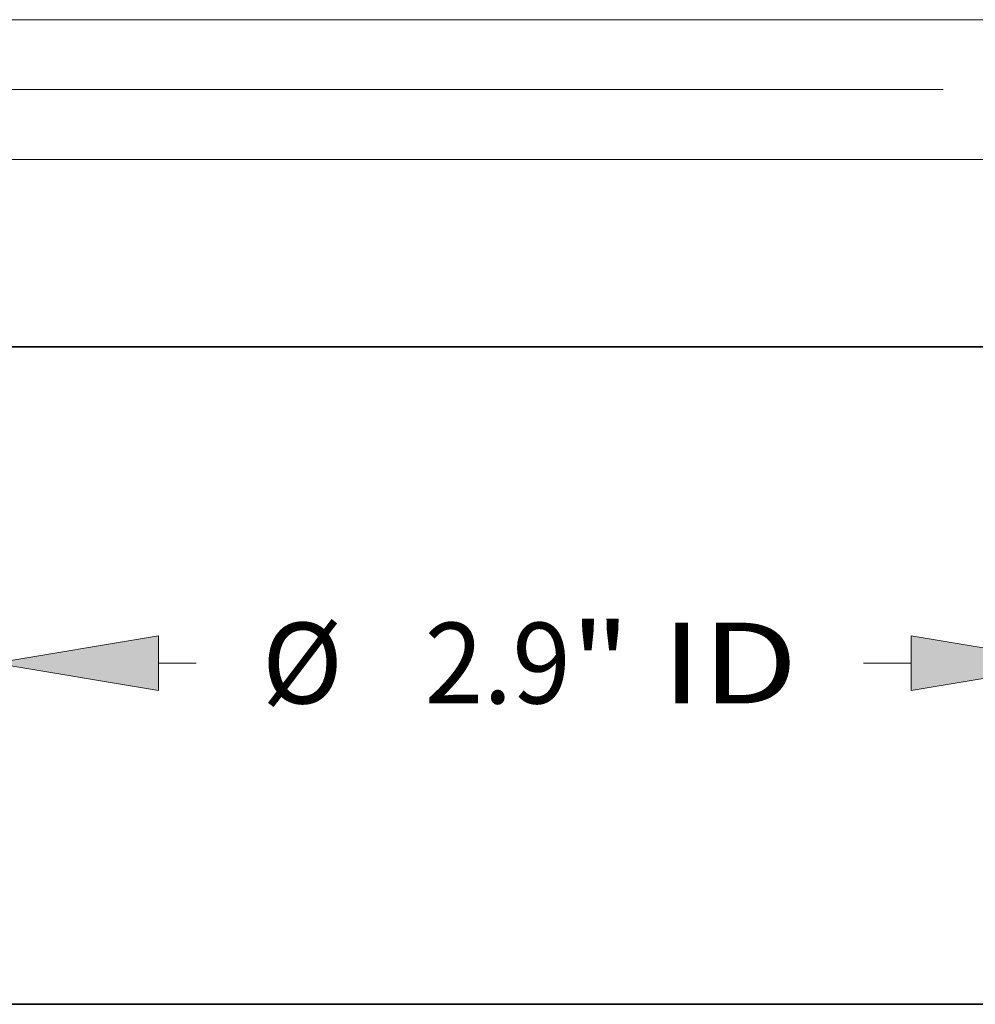
# Model space of a CAD drawing. Extents: x 0 to 10.8, y 0 to 8.2.
# Drawn here: x 2.8 to 4, y 0.2 to 1.4 of the extents above; entities that cross this region are included whole.
import ezdxf
from ezdxf.enums import TextEntityAlignment as Align

# ---------------------------------------------------------------- set-up
doc = ezdxf.new("R2010")
doc.units = 0
doc.header["$MEASUREMENT"] = 0
doc.layers.get('0').update_dxf_attribs({"lineweight": 13})
doc.layers.add('1', color=7, linetype='Continuous', lineweight=13)
doc.styles.get("Standard").update_dxf_attribs({"font": 'isocp.shx'})

# ---------------------------------------------------------------- blocks, each defined once
blk = doc.blocks.new('BLOCK16')
at = {"color": 7, "lineweight": 13, "ltscale": 0.03937}
for p, q in [((-1.45, 0.076612), (-1.45, -0.772276)), ((1.45, 0.076612), (1.45, -0.772276))]:
    blk.add_line(p, q, dxfattribs=at)
at = {"color": 7, "lineweight": 13, "ltscale": 0.002526}
blk.add_line((-1.0096, -0.598887), (-0.908541, -0.598887), dxfattribs=at)
at = {"color": 7, "lineweight": 13, "ltscale": 0.003201}
blk.add_line((0.881547, -0.598887), (1.0096, -0.598887), dxfattribs=at)
at = {"color": 7, "lineweight": 13, "ltscale": 0.03937}
for points in [[(-1.0096, -0.525488), (-1.45, -0.598887), (-1.0096, -0.672287)], [(1.0096, -0.672287), (1.45, -0.598887), (1.0096, -0.525488)]]:
    blk.add_lwpolyline(points, close=True, dxfattribs=at)
for points in [[(-1.0096, -0.525488), (-1.45, -0.598887), (-1.0096, -0.525488), (-1.0096, -0.672287)], [(1.0096, -0.672287), (1.45, -0.598887), (1.0096, -0.672287), (1.0096, -0.525488)]]:
    blk.add_solid(points, dxfattribs=at)
for s, p, p2 in [('%%c', (-0.732378, -0.707255), (-0.515643, -0.707255)), ('2.9', (-0.29544, -0.707255), (0.096062, -0.707255)), ('"', (0.096062, -0.707255), (0.255001, -0.707255)), (' ID', (0.255001, -0.707255), (0.705384, -0.707255))]:
    blk.add_text(s, height=0.216735, dxfattribs=at).set_placement(p, p2, align=Align.FIT)
blk = doc.blocks.new('BLOCK19')
at = {"color": 7, "lineweight": 13, "ltscale": 0.03937}
blk.add_line((1.094876, 0.94), (-5.224967, 0.94), dxfattribs=at)
blk = doc.blocks.new('BLOCK20')
at = {"color": 7, "lineweight": 13, "ltscale": 0.03937}
for p, q in [((1.276612, 1.1275), (-2.981296, 1.1275)), ((1.276612, 0.7525), (-2.981296, 0.7525))]:
    blk.add_line(p, q, dxfattribs=at)

msp = doc.modelspace()

# ---------------------------------------------------------------- linework, layer by layer
at = {"color": 7, "lineweight": 35, "ltscale": 0.002015}
msp.add_line((2.7792, 1.0514), (2.8598, 1.0514), dxfattribs=at)
at = {"color": 7, "lineweight": 35, "ltscale": 0.03937}
msp.add_line((2.8598, 1.0514), (4.0961, 1.0514), dxfattribs=at)
at = {"layer": '1', "color": 7, "lineweight": 35, "ltscale": 0.03937}
msp.add_line((0.25, 0.25), (10.75, 0.25), dxfattribs=at)

# ---------------------------------------------------------------- block references
at = {"lineweight": 0, "xscale": 0.454126, "yscale": 0.454126, "zscale": 0.454126}
for name in ['BLOCK20', 'BLOCK19', 'BLOCK16']:
    msp.add_blockref(name, (3.4377, 0.9378), dxfattribs=at)

doc.saveas('drawing.dxf')
